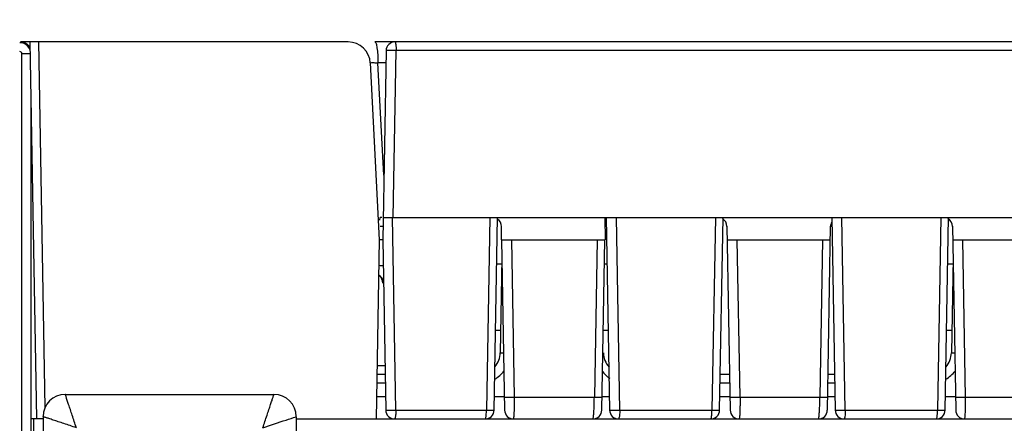
# Model space of a CAD drawing. Units: millimetres. Extents: x 0 to 420, y 0 to 297.
# Drawn here: x 138 to 155, y 115 to 122 of the extents above; entities that cross this region are included whole.
import ezdxf

# ---------------------------------------------------------------- set-up
doc = ezdxf.new("R2010")
doc.units = ezdxf.units.MM
doc.header["$LTSCALE"] = 23.1
doc.layers.get('0').update_dxf_attribs({"linetype": 'CONTINUOUS'})
doc.styles.get("Standard").update_dxf_attribs({"font": 'txt', "width": 0.8})
doc.dimstyles.new('DIMSTYLE_1', dxfattribs={"dimtxt": 3.5, "dimasz": 3.5, "dimexe": 1, "dimexo": 0, "dimgap": 0.875, "dimtad": 1, "dimdec": 1, "dimlfac": 1.25, "dimzin": 0, "dimdsep": 46, "dimtxsty": 'Standard', "dimblk": '_FILLED', "dimblk1": '_FILLED', "dimblk2": '_FILLED', "dimcen": 0.09, "dimadec": 1, "dimazin": 0, "dimtp": 0.5, "dimtm": 0.5, "dimtfac": 1, "dimtdec": 1, "dimtofl": 0, "dimtmove": 0, "dimatfit": 3, "dimldrblk": '_FILLED', "dimfxl": 1, "dimtolj": 1, "dimtzin": 0, "dimarcsym": 0})

# ---------------------------------------------------------------- blocks, each defined once
blk = doc.blocks.new('_FILLED')
at = {"color": 0, "linetype": 'ByBlock'}
blk.add_solid([(0, 0), (-1, 0.1786), (-1, -0.1786)], dxfattribs=at)
blk = doc.blocks.new('*D1')
at = {"color": 2, "linetype": 'Continuous', "transparency": 16777216}
for p, q in [((115.358, 121.315), (115.358, 134.285)), ((221.278, 121.315), (221.278, 134.285)), ((115.358, 133.285), (168.318, 133.285)), ((221.278, 133.285), (168.318, 133.285))]:
    blk.add_line(p, q, dxfattribs=at)
at = {"color": 2, "linetype": 'Continuous', "transparency": 16777216, "xscale": 3.5, "yscale": 3.5, "zscale": 3.5, "rotation": 180}
blk.add_blockref('_FILLED', (115.358, 133.285), dxfattribs=at)
at = {"color": 2, "linetype": 'Continuous', "transparency": 16777216, "xscale": 3.5, "yscale": 3.5, "zscale": 3.5}
blk.add_blockref('_FILLED', (221.278, 133.285), dxfattribs=at)
at = {"color": 2, "linetype": 'Continuous', "transparency": 16777216, "insert": (172.493, 137.66), "char_height": 3.5, "width": 14, "attachment_point": 2, "line_spacing_factor": 0.9}
blk.add_mtext('132.4', dxfattribs=at)

msp = doc.modelspace()

# ---------------------------------------------------------------- linework, layer by layer
at = {"color": 7, "linetype": 'Continuous'}
for p, q in [((143.535, 122.032), (137.63, 122.032)), ((137.801, 122.032), (137.92, 115.232)), ((144.378, 122.032), (144.017, 122.032)), ((144.102, 118.464), (143.935, 121.653)), ((144.108, 118.816), (144.109, 118.864)), ((144.139, 118.864), (144.109, 118.864)), ((146.3, 118.464), (146.298, 118.702)), ((148.161, 118.864), (148.164, 118.464)), ((150.361, 118.707), (150.419, 115.389)), ((152.17, 115.389), (152.227, 118.707)), ((154.425, 118.707), (154.483, 115.389)), ((144.046, 115.232), (144.102, 118.464)), ((146.301, 118.464), (146.355, 115.389)), ((146.301, 118.464), (148.159, 118.464)), ((148.105, 115.389), (148.159, 118.464)), ((150.365, 118.464), (152.223, 118.464)), ((154.429, 118.464), (156.287, 118.464)), ((138.038, 115.232), (137.828, 115.232)), ((142.598, 115.232), (144.046, 115.232)), ((146.515, 115.232), (147.945, 115.232)), ((150.579, 115.232), (152.01, 115.232)), ((154.643, 115.232), (156.074, 115.232))]:
    msp.add_line(p, q, dxfattribs=at)
at = {"color": 9, "linetype": 'Continuous'}
for p, q in [((138.076, 115.436), (137.961, 122.032)), ((137.656, 104.646), (137.656, 121.818)), ((137.805, 121.818), (137.656, 121.818)), ((144.347, 118.864), (144.4, 121.875)), ((168.592, 121.875), (144.4, 121.875)), ((144.178, 119.631), (144.072, 121.653)), ((144.214, 121.653), (144.072, 121.653)), ((137.816, 121.176), (137.816, 104.646)), ((144.394, 115.389), (144.333, 118.864)), ((146.088, 118.864), (146.027, 115.389)), ((148.429, 115.389), (148.369, 118.864)), ((150.152, 118.864), (150.091, 115.389)), ((152.494, 115.389), (152.433, 118.864)), ((154.216, 118.864), (154.155, 115.389)), ((146.533, 115.625), (146.483, 118.464)), ((148.021, 118.464), (147.972, 115.625)), ((150.597, 115.625), (150.547, 118.464)), ((152.085, 118.464), (152.036, 115.625)), ((154.661, 115.625), (154.611, 118.464)), ((144.106, 116.189), (144.058, 116.188)), ((144.196, 116.189), (144.106, 116.189)), ((144.203, 115.875), (144.057, 115.875)), ((150.41, 115.875), (150.237, 115.875)), ((152.303, 115.875), (152.178, 115.875)), ((146.533, 115.625), (147.972, 115.625)), ((150.597, 115.625), (152.036, 115.625)), ((154.661, 115.625), (156.1, 115.625)), ((144.394, 115.389), (146.027, 115.389)), ((148.429, 115.389), (150.091, 115.389)), ((152.494, 115.389), (154.155, 115.389)), ((137.828, 110.551), (137.869, 115.232))]:
    msp.add_line(p, q, dxfattribs=at)
at = {"color": 6, "linetype": 'Continuous'}
for p, q in [((169.09, 122.032), (144.378, 122.032)), ((144.218, 121.875), (144.158, 118.464)), ((144.165, 118.864), (215.271, 118.864)), ((146.165, 115.389), (146.226, 118.864)), ((148.187, 118.864), (148.247, 115.389)), ((150.229, 115.389), (150.29, 118.864)), ((152.251, 118.864), (152.311, 115.389)), ((154.293, 115.389), (154.354, 118.864)), ((144.158, 118.464), (144.102, 118.464)), ((144.158, 118.464), (144.212, 115.389)), ((146.309, 118.024), (146.211, 118.024)), ((146.307, 118.135), (146.277, 116.425)), ((148.201, 118.024), (148.151, 118.024)), ((154.437, 118.024), (154.339, 118.024)), ((154.435, 118.139), (154.405, 116.425)), ((144.129, 117.789), (144.141, 117.774)), ((144.141, 117.774), (144.153, 117.754)), ((146.19, 116.832), (146.284, 116.832)), ((148.131, 116.832), (148.222, 116.832)), ((154.318, 116.832), (154.412, 116.832)), ((144.2, 116.032), (144.06, 116.032)), ((150.408, 116.032), (150.24, 116.032)), ((152.3, 116.032), (152.181, 116.032)), ((138.438, 115.672), (142.198, 115.672)), ((144.207, 115.632), (144.053, 115.632)), ((146.351, 115.632), (146.169, 115.632)), ((148.243, 115.632), (148.11, 115.632)), ((150.415, 115.632), (150.233, 115.632)), ((152.307, 115.632), (152.172, 115.632)), ((154.479, 115.632), (154.297, 115.632)), ((138.038, 115.272), (138.038, 105.592)), ((142.598, 115.272), (142.598, 105.592)), ((144.046, 115.232), (144.35, 115.232)), ((144.372, 115.232), (146.005, 115.232)), ((146.027, 115.232), (146.515, 115.232)), ((147.945, 115.232), (148.386, 115.232)), ((148.407, 115.232), (150.069, 115.232)), ((150.091, 115.232), (150.579, 115.232)), ((152.01, 115.232), (152.45, 115.232)), ((152.471, 115.232), (154.133, 115.232)), ((154.155, 115.232), (154.643, 115.232))]:
    msp.add_line(p, q, dxfattribs=at)
at = {"color": 9, "linetype": 'Continuous'}
for centre, radius, start, end in [((137.616, 121.818), 0.2, 19.0788, 89.9275), ((144.324, 118.33), 3.546, 88.78, 89.1377), ((145.899, 116.435), 0.56, 299.6072, 322.528), ((148.56, 116.437), 0.564, 218.0125, 236.4324), ((154.027, 116.435), 0.56, 299.6213, 322.5468), ((146.372, 123.54), 7.916, 270.9998, 271.1609), ((141.358, 115.695), 6.614, 358.2103, 359.3892), ((150.436, 123.54), 7.916, 270.9998, 271.1609), ((145.171, 115.701), 6.865, 358.3939, 359.3667), ((154.501, 123.54), 7.916, 270.9998, 271.1609), ((144.316, 118.778), 3.39, 270.9343, 271.3065), ((144.922, 115.392), 1.105, 357.7611, 359.8795), ((148.352, 118.769), 3.381, 270.9341, 271.3073), ((148.986, 115.392), 1.105, 357.7611, 359.8795), ((152.416, 118.769), 3.381, 270.9341, 271.3073), ((153.05, 115.392), 1.105, 357.7611, 359.8795)]:
    msp.add_arc(centre, radius, start, end, dxfattribs=at)
at = {"color": 7, "linetype": 'Continuous'}
for centre, radius, start, end in [((143.535, 121.632), 0.4, 3, 90), ((146.137, 118.704), 0.16, 359.3737, 55.8787), ((150.201, 118.704), 0.16, 359.4962, 61.2007), ((152.387, 118.704), 0.16, 149.96, 182.8719), ((154.265, 118.704), 0.16, 359.4962, 61.2007), ((146.515, 115.392), 0.16, 181, 270), ((147.945, 115.392), 0.16, 270, 359), ((150.579, 115.392), 0.16, 181, 270), ((152.01, 115.392), 0.16, 270, 359), ((154.643, 115.392), 0.16, 181, 270)]:
    msp.add_arc(centre, radius, start, end, dxfattribs=at)
at = {"color": 6, "linetype": 'Continuous'}
for centre, radius, start, end in [((144.378, 121.872), 0.16, 90, 179), ((144.012, 117.68), 0.16, 17.7894, 60.248), ((144.001, 117.68), 0.16, 1, 55.0211), ((145.877, 116.432), 0.4, 319.903, 359), ((148.535, 116.432), 0.4, 181, 221.5442), ((154.005, 116.432), 0.4, 318.6223, 359), ((138.438, 115.272), 0.4, 90.0436, 179.9564), ((142.198, 115.272), 0.4, 0.0514, 89.9564), ((144.372, 115.392), 0.16, 181, 270), ((146.005, 115.392), 0.16, 270, 359), ((148.407, 115.392), 0.16, 181, 270), ((150.069, 115.392), 0.16, 270, 359), ((152.471, 115.392), 0.16, 181, 270), ((154.133, 115.392), 0.16, 270, 359)]:
    msp.add_arc(centre, radius, start, end, dxfattribs=at)
msp.add_ellipse((137.63, 121.832), major_axis=(0.141, 0.141), ratio=0.999695, start_param=6.02227, end_param=7.068431, dxfattribs=at)
at = {"color": 9, "linetype": 'Continuous'}
for points, knots in [([(144.017, 122.032), (144.019, 122.032), (144.03, 122.027), (144.034, 122.014), (144.037, 122.004)], [0, 0, 0, 0, 0.147514, 1, 1, 1, 1]), ([(144.037, 122.004), (144.046, 121.979), (144.058, 121.911), (144.064, 121.844), (144.067, 121.803)], [0, 0, 0, 0, 0.402035, 1, 1, 1, 1]), ([(144.378, 122.032), (144.382, 122.032), (144.389, 122.011), (144.394, 121.982), (144.399, 121.931), (144.4, 121.895), (144.4, 121.875)], [0, 0, 0, 0, 0.090818, 0.306367, 0.625108, 1, 1, 1, 1]), ([(137.656, 121.818), (137.656, 121.828), (137.648, 121.85), (137.626, 121.858), (137.616, 121.858)], [0, 0, 0, 0, 0.499727, 1, 1, 1, 1]), ([(144.273, 121.876), (144.265, 121.876), (144.252, 121.876), (144.233, 121.877), (144.225, 121.874), (144.218, 121.876), (144.218, 121.875)], [0, 0, 0, 0, 0.421307, 0.737225, 0.932726, 1, 1, 1, 1]), ([(144.378, 121.875), (144.368, 121.875), (144.333, 121.876), (144.298, 121.876), (144.273, 121.876)], [0, 0, 0, 0, 0.271172, 1, 1, 1, 1]), ([(143.935, 121.653), (143.935, 121.657), (143.954, 121.659), (143.977, 121.66), (144.022, 121.658), (144.054, 121.655), (144.072, 121.653)], [0, 0, 0, 0, 0.080141, 0.287964, 0.608277, 1, 1, 1, 1]), ([(144.11, 118.708), (144.117, 118.708), (144.13, 118.707), (144.148, 118.708), (144.155, 118.706), (144.162, 118.708), (144.162, 118.707)], [0, 0, 0, 0, 0.430526, 0.743689, 0.934981, 1, 1, 1, 1]), ([(144.096, 118.003), (144.107, 118.002), (144.124, 118.001), (144.148, 118.001), (144.158, 117.999), (144.166, 117.999), (144.166, 117.997)], [0, 0, 0, 0, 0.450798, 0.760193, 0.938946, 1, 1, 1, 1]), ([(146.277, 116.425), (146.277, 116.426), (146.284, 116.425), (146.292, 116.427), (146.312, 116.426), (146.325, 116.426), (146.334, 116.426)], [0, 0, 0, 0, 0.063614, 0.251553, 0.563973, 1, 1, 1, 1]), ([(154.405, 116.425), (154.405, 116.426), (154.412, 116.425), (154.421, 116.427), (154.44, 116.426), (154.454, 116.426), (154.462, 116.426)], [0, 0, 0, 0, 0.063613, 0.251557, 0.563983, 1, 1, 1, 1]), ([(138.638, 115.072), (138.625, 115.11), (138.6, 115.185), (138.564, 115.294), (138.53, 115.396), (138.5, 115.486), (138.478, 115.552), (138.463, 115.596), (138.455, 115.622), (138.448, 115.643), (138.443, 115.659), (138.439, 115.666), (138.439, 115.672), (138.438, 115.672)], [0, 0, 0, 0, 0.190399, 0.374522, 0.545672, 0.697946, 0.824485, 0.876472, 0.920045, 0.954604, 0.979604, 0.994743, 1, 1, 1, 1]), ([(141.998, 115.072), (142.011, 115.11), (142.036, 115.185), (142.072, 115.294), (142.106, 115.396), (142.136, 115.486), (142.158, 115.552), (142.173, 115.596), (142.181, 115.623), (142.188, 115.643), (142.194, 115.659), (142.195, 115.665), (142.199, 115.672), (142.198, 115.672)], [0, 0, 0, 0, 0.190164, 0.374548, 0.545911, 0.698024, 0.824781, 0.876727, 0.920194, 0.954708, 0.979804, 0.995039, 1, 1, 1, 1]), ([(146.351, 115.625), (146.351, 115.624), (146.358, 115.625), (146.365, 115.623), (146.382, 115.624), (146.408, 115.623), (146.452, 115.624), (146.489, 115.624), (146.511, 115.625)], [0, 0, 0, 0, 0.023227, 0.087838, 0.184855, 0.303164, 0.601525, 1, 1, 1, 1]), ([(146.515, 115.232), (146.518, 115.232), (146.52, 115.246), (146.524, 115.265), (146.527, 115.303), (146.529, 115.35), (146.531, 115.409), (146.533, 115.502), (146.533, 115.575), (146.533, 115.625)], [0, 0, 0, 0, 0.021927, 0.079108, 0.170976, 0.294415, 0.444956, 0.617148, 1, 1, 1, 1]), ([(147.972, 115.625), (147.99, 115.625), (148.016, 115.624), (148.049, 115.624), (148.07, 115.624), (148.086, 115.624), (148.099, 115.624), (148.104, 115.625), (148.11, 115.624), (148.11, 115.625)], [0, 0, 0, 0, 0.387533, 0.566463, 0.721273, 0.843074, 0.930097, 0.982364, 1, 1, 1, 1]), ([(150.415, 115.625), (150.415, 115.624), (150.422, 115.625), (150.429, 115.623), (150.446, 115.624), (150.472, 115.623), (150.516, 115.624), (150.553, 115.624), (150.575, 115.625)], [0, 0, 0, 0, 0.023227, 0.087838, 0.184855, 0.303164, 0.601525, 1, 1, 1, 1]), ([(150.597, 115.625), (150.597, 115.575), (150.597, 115.501), (150.595, 115.409), (150.593, 115.35), (150.591, 115.302), (150.588, 115.265), (150.584, 115.246), (150.582, 115.232), (150.579, 115.232)], [0, 0, 0, 0, 0.383202, 0.555618, 0.706199, 0.829442, 0.921095, 0.978147, 1, 1, 1, 1]), ([(152.024, 115.313), (152.025, 115.326), (152.03, 115.391), (152.032, 115.457), (152.034, 115.508)], [0, 0, 0, 0, 0.206208, 1, 1, 1, 1]), ([(152.036, 115.625), (152.054, 115.625), (152.08, 115.624), (152.113, 115.624), (152.134, 115.624), (152.15, 115.624), (152.163, 115.624), (152.169, 115.625), (152.174, 115.624), (152.174, 115.625)], [0, 0, 0, 0, 0.387533, 0.566463, 0.721273, 0.843074, 0.930097, 0.982364, 1, 1, 1, 1]), ([(154.479, 115.625), (154.479, 115.624), (154.486, 115.625), (154.494, 115.623), (154.51, 115.624), (154.536, 115.623), (154.58, 115.624), (154.617, 115.624), (154.639, 115.625)], [0, 0, 0, 0, 0.023227, 0.087838, 0.184855, 0.303164, 0.601525, 1, 1, 1, 1]), ([(154.643, 115.232), (154.646, 115.232), (154.648, 115.246), (154.652, 115.265), (154.655, 115.303), (154.658, 115.35), (154.66, 115.409), (154.661, 115.502), (154.661, 115.575), (154.661, 115.625)], [0, 0, 0, 0, 0.021932, 0.079123, 0.171012, 0.294468, 0.445029, 0.61723, 1, 1, 1, 1]), ([(144.214, 115.389), (144.232, 115.387), (144.285, 115.388), (144.337, 115.388), (144.372, 115.389)], [0, 0, 0, 0, 0.343277, 1, 1, 1, 1]), ([(144.394, 115.389), (144.394, 115.379), (144.393, 115.342), (144.391, 115.305), (144.387, 115.278)], [0, 0, 0, 0, 0.27613, 1, 1, 1, 1]), ([(146.02, 115.278), (146.021, 115.283), (146.024, 115.306), (146.026, 115.33), (146.026, 115.348)], [0, 0, 0, 0, 0.219721, 1, 1, 1, 1]), ([(146.027, 115.389), (146.045, 115.389), (146.078, 115.389), (146.117, 115.388), (146.141, 115.389), (146.154, 115.388), (146.159, 115.39), (146.165, 115.388), (146.165, 115.389)], [0, 0, 0, 0, 0.392118, 0.714998, 0.836469, 0.926012, 0.981048, 1, 1, 1, 1]), ([(147.959, 115.301), (147.96, 115.313), (147.965, 115.376), (147.967, 115.439), (147.969, 115.489)], [0, 0, 0, 0, 0.201653, 1, 1, 1, 1]), ([(148.247, 115.389), (148.247, 115.388), (148.254, 115.389), (148.26, 115.388), (148.276, 115.388), (148.295, 115.388), (148.32, 115.388), (148.357, 115.388), (148.387, 115.388), (148.407, 115.389)], [0, 0, 0, 0, 0.01979, 0.076736, 0.168938, 0.293213, 0.444658, 0.618044, 1, 1, 1, 1]), ([(148.429, 115.389), (148.429, 115.379), (148.429, 115.342), (148.427, 115.305), (148.423, 115.278)], [0, 0, 0, 0, 0.276155, 1, 1, 1, 1]), ([(150.085, 115.278), (150.085, 115.283), (150.088, 115.306), (150.09, 115.33), (150.09, 115.348)], [0, 0, 0, 0, 0.219721, 1, 1, 1, 1]), ([(150.091, 115.389), (150.109, 115.389), (150.142, 115.389), (150.181, 115.388), (150.205, 115.389), (150.218, 115.388), (150.224, 115.39), (150.229, 115.388), (150.229, 115.389)], [0, 0, 0, 0, 0.392118, 0.714998, 0.836469, 0.926012, 0.981048, 1, 1, 1, 1]), ([(152.311, 115.389), (152.311, 115.388), (152.318, 115.389), (152.325, 115.388), (152.34, 115.388), (152.359, 115.388), (152.384, 115.388), (152.421, 115.388), (152.451, 115.388), (152.471, 115.389)], [0, 0, 0, 0, 0.01979, 0.076736, 0.168938, 0.293213, 0.444658, 0.618044, 1, 1, 1, 1]), ([(152.494, 115.389), (152.493, 115.379), (152.493, 115.342), (152.491, 115.305), (152.487, 115.278)], [0, 0, 0, 0, 0.276155, 1, 1, 1, 1]), ([(154.149, 115.278), (154.149, 115.283), (154.152, 115.306), (154.154, 115.33), (154.154, 115.348)], [0, 0, 0, 0, 0.219721, 1, 1, 1, 1]), ([(154.155, 115.389), (154.173, 115.389), (154.206, 115.389), (154.245, 115.388), (154.269, 115.389), (154.282, 115.388), (154.288, 115.39), (154.293, 115.388), (154.293, 115.389)], [0, 0, 0, 0, 0.392118, 0.714998, 0.836469, 0.926012, 0.981048, 1, 1, 1, 1]), ([(138.638, 115.072), (138.6, 115.085), (138.525, 115.11), (138.416, 115.146), (138.314, 115.18), (138.224, 115.21), (138.158, 115.232), (138.114, 115.247), (138.087, 115.255), (138.067, 115.262), (138.051, 115.268), (138.045, 115.269), (138.038, 115.273), (138.038, 115.272)], [0, 0, 0, 0, 0.190164, 0.374548, 0.54591, 0.698023, 0.82478, 0.876726, 0.920194, 0.954708, 0.979804, 0.995039, 1, 1, 1, 1]), ([(141.998, 115.072), (142.137, 115.119), (142.337, 115.186), (142.538, 115.251), (142.598, 115.272)], [0, 0, 0, 0, 0.697991, 1, 1, 1, 1]), ([(144.387, 115.278), (144.386, 115.266), (144.383, 115.253), (144.377, 115.232), (144.372, 115.232)], [0, 0, 0, 0, 0.704044, 1, 1, 1, 1]), ([(146.005, 115.232), (146.007, 115.232), (146.013, 115.24), (146.015, 115.247), (146.016, 115.253)], [0, 0, 0, 0, 0.321254, 1, 1, 1, 1]), ([(147.945, 115.232), (147.947, 115.232), (147.95, 115.24), (147.953, 115.252), (147.956, 115.274), (147.958, 115.291), (147.959, 115.301)], [0, 0, 0, 0, 0.078621, 0.270466, 0.579414, 1, 1, 1, 1]), ([(148.423, 115.278), (148.421, 115.266), (148.419, 115.253), (148.412, 115.232), (148.407, 115.232)], [0, 0, 0, 0, 0.704077, 1, 1, 1, 1]), ([(150.069, 115.232), (150.072, 115.232), (150.077, 115.24), (150.079, 115.247), (150.08, 115.253)], [0, 0, 0, 0, 0.321254, 1, 1, 1, 1]), ([(152.01, 115.232), (152.012, 115.232), (152.015, 115.242), (152.018, 115.255), (152.021, 115.282), (152.023, 115.301), (152.024, 115.313)], [0, 0, 0, 0, 0.077208, 0.269716, 0.57967, 1, 1, 1, 1]), ([(152.487, 115.278), (152.485, 115.266), (152.483, 115.253), (152.476, 115.232), (152.471, 115.232)], [0, 0, 0, 0, 0.704077, 1, 1, 1, 1]), ([(154.133, 115.232), (154.136, 115.232), (154.141, 115.24), (154.143, 115.247), (154.144, 115.253)], [0, 0, 0, 0, 0.321254, 1, 1, 1, 1])]:
    msp.add_open_spline(points, degree=3, knots=knots, dxfattribs=at)
for points in [[(144.067, 121.803), (144.07, 121.753), (144.072, 121.703), (144.072, 121.653)], [(146.016, 115.253), (146.018, 115.261), (146.019, 115.269), (146.02, 115.278)], [(150.08, 115.253), (150.082, 115.261), (150.083, 115.269), (150.085, 115.278)], [(154.144, 115.253), (154.146, 115.261), (154.147, 115.269), (154.149, 115.278)]]:
    msp.add_open_spline(points, degree=3, dxfattribs=at)

# ---------------------------------------------------------------- dimensions: what is measured, and where the dimension line sits
at = {"color": 2, "linetype": 'Continuous'}
dim = msp.add_linear_dim(base=(221.278, 133.285), p1=(115.358, 121.315), p2=(221.278, 121.315), dimstyle='DIMSTYLE_1', dxfattribs=at)
dim.commit()
dim.dimension.update_dxf_attribs({"geometry": '*D1', "text_midpoint": (172.93, 133.285), "dimtype": 160})

doc.saveas('drawing.dxf')
